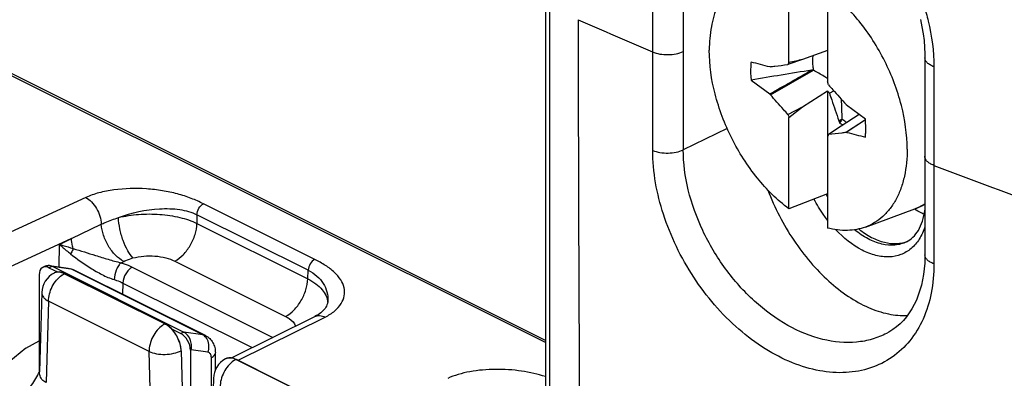
# Model space of a CAD drawing. Units: millimetres. Extents: x -48 to 39, y -69.1 to 27.8.
# Drawn here: x 3.3 to 24.9, y -43 to -35.1 of the extents above; entities that cross this region are included whole.
import ezdxf

# ---------------------------------------------------------------- set-up
doc = ezdxf.new("R2010")
doc.units = ezdxf.units.MM
doc.header["$LTSCALE"] = 30.734
doc.layers.get('0').update_dxf_attribs({"linetype": 'CONTINUOUS'})
doc.layers.add('RACCORDO', color=7, linetype='CONTINUOUS')
doc.layers.add('TRASH', color=7, linetype='CONTINUOUS')

msp = doc.modelspace()

# ---------------------------------------------------------------- linework, layer by layer
at = {"color": 7, "linetype": 'CONTINUOUS'}
for p, q in [((14.842, -23.239), (14.842, -45.223)), ((14.842, -42.122), (-22.109, -23.647)), ((21.039, -33.485), (21.039, -36.436)), ((20.19, -36.012), (20.19, -34.002)), ((21.039, -35.744), (20.491, -35.944)), ((19.783, -36.103), (19.77, -36.107)), ((20.491, -35.944), (20.168, -36.056)), ((19.783, -36.717), (20.733, -36.18)), ((19.359, -36.395), (19.77, -36.7)), ((19.77, -36.7), (19.783, -36.717)), ((20.491, -36.983), (21.039, -36.635)), ((21.039, -36.635), (21.039, -39.65)), ((21.079, -36.68), (21.176, -36.63)), ((20.168, -37.149), (20.491, -36.983)), ((20.19, -37.216), (20.491, -36.983)), ((21.459, -36.951), (21.446, -36.934)), ((21.87, -37.256), (21.459, -36.951)), ((20.19, -39.225), (20.19, -37.216)), ((21.735, -37.156), (21.339, -37.407)), ((21.339, -37.407), (21.061, -37.596)), ((21.358, -37.257), (21.288, -37.289)), ((21.288, -37.289), (21.298, -37.312)), ((21.336, -37.295), (21.298, -37.312)), ((21.336, -37.295), (21.302, -37.334)), ((21.871, -37.269), (21.446, -37.549)), ((21.871, -37.273), (21.459, -37.544)), ((21.446, -37.549), (21.459, -37.544)), ((21.039, -38.894), (20.19, -39.225)), ((21.872, -39.627), (22.954, -39.228)), ((3.714, -40.675), (3.714, -42.823)), ((3.794, -40.512), (3.852, -40.484)), ((3.927, -40.521), (4.117, -40.616)), ((3.942, -40.47), (4.354, -40.53)), ((3.996, -40.488), (6.895, -41.937)), ((4.04, -40.64), (4.045, -40.637)), ((4.271, -40.65), (6.481, -41.755)), ((7.368, -42.015), (4.468, -40.566)), ((3.772, -41.069), (3.721, -42.809)), ((10.058, -41.246), (10.058, -41.246)), ((7.94, -42.503), (9.768, -41.595)), ((6.635, -41.875), (6.826, -41.97)), ((3.423, -42.288), (3.714, -42.128)), ((3.423, -42.288), (2.696, -42.883)), ((6.834, -42.349), (6.896, -44.547)), ((7.038, -42.336), (7.038, -44.618)), ((7.585, -42.767), (7.585, -42.392)), ((7.814, -42.524), (7.805, -42.529)), ((8.042, -42.536), (10.665, -43.847)), ((7.543, -42.954), (7.498, -44.506))]:
    msp.add_line(p, q, dxfattribs=at)
at = {"color": 250, "linetype": 'CONTINUOUS'}
for p, q in [((14.93, -23.345), (14.93, -45.329)), ((14.842, -42.17), (-22.196, -23.651)), ((18.834, -37.463), (17.868, -37.929)), ((21.006, -38.912), (21.004, -38.907)), ((4.738, -38.978), (2.756, -39.892)), ((9.769, -40.339), (7.324, -39.117)), ((9.626, -40.578), (7.181, -39.356)), ((7.181, -39.356), (7.181, -39.547)), ((4.424, -39.881), (5.079, -39.567)), ((7.181, -39.547), (9.615, -40.765)), ((4.424, -39.881), (3.064, -40.508)), ((4.156, -40.501), (4.163, -40.013)), ((4.163, -40.013), (4.424, -39.881)), ((5.512, -40.413), (5.573, -40.383)), ((6.694, -40.375), (9.129, -41.593)), ((3.927, -40.521), (3.996, -40.488)), ((3.996, -40.488), (4.409, -40.547)), ((4.265, -40.653), (4.271, -40.65)), ((6.475, -41.758), (4.265, -40.653)), ((7.309, -41.997), (4.409, -40.547)), ((5.759, -40.509), (8.847, -42.053)), ((9.615, -40.765), (9.626, -40.578)), ((5.551, -40.86), (5.548, -41.105)), ((5.551, -40.86), (8.391, -42.28)), ((3.918, -41.26), (3.866, -43.048)), ((6.127, -42.365), (3.918, -41.26)), ((6.481, -41.755), (6.475, -41.758)), ((8.085, -42.557), (9.997, -41.607)), ((6.895, -41.937), (6.826, -41.97)), ((7.309, -41.997), (6.895, -41.937)), ((6.179, -44.204), (6.127, -42.365)), ((7.053, -42.329), (7.038, -42.336)), ((7.422, -42.382), (7.053, -42.329)), ((7.498, -43.121), (7.498, -42.498)), ((8.042, -42.536), (8.036, -42.539)), ((10.659, -43.85), (8.036, -42.539))]:
    msp.add_line(p, q, dxfattribs=at)
at = {"color": 7, "linetype": 'CONTINUOUS'}
for points in [[(10.058, -41.246), (10.054, -41.279), (10.047, -41.311), (10.038, -41.341), (10.026, -41.368)], [(10.026, -41.368), (10.012, -41.393), (9.995, -41.418), (9.977, -41.442), (9.955, -41.465), (9.931, -41.488), (9.904, -41.511), (9.874, -41.533), (9.841, -41.555), (9.805, -41.576), (9.768, -41.595)]]:
    msp.add_lwpolyline(points, dxfattribs=at)
for centre, radius, start, end in [((1372.638, -35.092), 1357.078, 179.998965, 180.46209), ((29.125, -40.565), 10.028, 152.9972, 153.2786), ((47.156, -154.519), 121.536, 102.67374, 102.81907), ((82.883, -419.012), 387.854, 99.22761, 99.42664), ((-5.877, -45.522), 28.408, 18.5127, 18.6535), ((38.284, -21.029), 23.258, 222.1423, 222.2911), ((47.106, -28.129), 28.408, 198.5127, 198.6535), ((22.025, -36.356), 1.217, 233.5329, 235.5933), ((21.995, -36.399), 1.165, 235.598, 236.9793), ((21.976, -36.427), 1.13, 236.9818, 237.8622), ((12.104, -33.087), 10.028, 332.9972, 333.2786), ((4.271, -41.083), 0.5, 117.5026, 178.3432), ((8.043, -42.969), 0.5, 118.3192, 178.3461), ((7.903, -42.691), 0.189, 108.4004, 118.2792), ((1.052, -41.468), 2.987, 331.7339, 333.3087)]:
    msp.add_arc(centre, radius, start, end, dxfattribs=at)
at = {"color": 250, "linetype": 'CONTINUOUS'}
for centre, radius, start, end in [((23.61, -37.494), 2.965, 208.5793, 209.8597), ((4.124, -40.801), 0.182, 115.8774, 117.498), ((4.119, -40.925), 0.308, 72.0984, 76.9997), ((4.107, -40.962), 0.347, 67.5817, 72.104), ((4.092, -40.998), 0.386, 63.3712, 67.5871), ((6.676, -42.144), 0.435, 117.5745, 121.4887), ((6.702, -42.186), 0.484, 121.4823, 125.1291), ((7.221, -42.172), 0.195, 57.2803, 63.4018), ((7.895, -42.695), 0.189, 116.2402, 118.3024), ((7.902, -42.742), 0.237, 86.4512, 93.2849), ((7.901, -42.771), 0.266, 80.1115, 86.4463), ((8.264, -42.967), 0.485, 121.5172, 125.1861), ((7.867, -42.889), 0.389, 64.1717, 69.0465), ((8.238, -42.925), 0.436, 117.5752, 121.524)]:
    msp.add_arc(centre, radius, start, end, dxfattribs=at)
at = {"color": 7, "linetype": 'CONTINUOUS'}
for centre, major_axis, ratio, start_param, end_param in [((91.786, -526.983), (-236.607, 478.805), 0.611759, -0.487017, -0.485905), ((392.703, -134.854), (-240.854, 476.098), 0.612956, 1.073154, 1.073198), ((-50.557, 453.331), (-236.607, 478.805), 0.611759, -3.62861, -3.627497), ((3.927, -40.781), (-0.134, 0.268), 0.612354, 5.59863, 7.169427), ((4.271, -41.083), (-0.224, 0.447), 0.61236, 5.598627, 6.29336), ((6.481, -42.188), (-0.224, 0.447), 0.612347, -2.220447, -0.684552), ((6.826, -42.23), (-0.134, 0.268), 0.612354, -2.255351, -0.684555)]:
    msp.add_ellipse(centre, major_axis=major_axis, ratio=ratio, start_param=start_param, end_param=end_param, dxfattribs=at)
for points, knots in [([(19.128, -34.139), (19.018, -34.21), (18.813, -34.399), (18.596, -34.776), (18.466, -35.234), (18.44, -35.565), (18.44, -35.739)], [0, 0, 0, 0, 0.217459, 0.452421, 0.712558, 1, 1, 1, 1]), ([(22.789, -37.913), (22.789, -37.59), (22.691, -36.918), (22.327, -35.961), (21.777, -35.097), (21.297, -34.618), (21.039, -34.426)], [0, 0, 0, 0, 0.241053, 0.500259, 0.759326, 1, 1, 1, 1]), ([(20.19, -39.225), (19.931, -39.033), (19.451, -38.554), (18.902, -37.69), (18.538, -36.733), (18.44, -36.062), (18.44, -35.739)], [0, 0, 0, 0, 0.240674, 0.499741, 0.758947, 1, 1, 1, 1]), ([(19.359, -36), (19.355, -36.032), (19.345, -36.163), (19.349, -36.296), (19.359, -36.395)], [0, 0, 0, 0, 0.240188, 1, 1, 1, 1]), ([(19.783, -36.103), (19.815, -36.098), (19.943, -36.081), (20.071, -36.066), (20.168, -36.056)], [0, 0, 0, 0, 0.249458, 1, 1, 1, 1]), ([(19.77, -36.7), (19.923, -36.613), (20.229, -36.439), (20.535, -36.264), (20.688, -36.177)], [0, 0, 0, 0, 0.500036, 1, 1, 1, 1]), ([(21.061, -36.502), (21.093, -36.538), (21.222, -36.681), (21.35, -36.826), (21.446, -36.934)], [0, 0, 0, 0, 0.249456, 1, 1, 1, 1]), ([(20.168, -37.149), (20.135, -37.114), (20.006, -36.97), (19.878, -36.826), (19.783, -36.717)], [0, 0, 0, 0, 0.249456, 1, 1, 1, 1]), ([(21.079, -36.68), (21.096, -36.73), (21.165, -36.934), (21.235, -37.137), (21.288, -37.289)], [0, 0, 0, 0, 0.249677, 1, 1, 1, 1]), ([(21.87, -37.651), (21.874, -37.62), (21.884, -37.488), (21.88, -37.356), (21.87, -37.256)], [0, 0, 0, 0, 0.240188, 1, 1, 1, 1]), ([(21.446, -37.549), (21.414, -37.553), (21.286, -37.57), (21.157, -37.586), (21.061, -37.596)], [0, 0, 0, 0, 0.249458, 1, 1, 1, 1]), ([(22.789, -37.913), (22.789, -38.113), (22.762, -38.408), (22.659, -38.773), (22.554, -39.013), (22.421, -39.222), (22.262, -39.397), (22.079, -39.535), (21.942, -39.601), (21.872, -39.627)], [0, 0, 0, 0, 0.290894, 0.424382, 0.550022, 0.668685, 0.781829, 0.891464, 1, 1, 1, 1]), ([(19.729, -38.815), (19.876, -39.202), (20.161, -39.756), (20.648, -40.403), (21.051, -40.82), (21.478, -41.157), (21.919, -41.404), (22.358, -41.551), (22.653, -41.58), (22.792, -41.574)], [0, 0, 0, 0, 0.285092, 0.424424, 0.557773, 0.682913, 0.798367, 0.903725, 1, 1, 1, 1]), ([(22.775, -39.952), (22.826, -39.926), (22.927, -39.854), (23.047, -39.697), (23.135, -39.492), (23.167, -39.336), (23.178, -39.253)], [0, 0, 0, 0, 0.207159, 0.435687, 0.698657, 1, 1, 1, 1]), ([(23.163, -39.346), (23.144, -39.338), (23.07, -39.305), (22.999, -39.264), (22.947, -39.231)], [0, 0, 0, 0, 0.242418, 1, 1, 1, 1]), ([(21.872, -39.627), (21.81, -39.65), (21.678, -39.686), (21.397, -39.715), (21.18, -39.686), (21.039, -39.65)], [0, 0, 0, 0, 0.236961, 0.480687, 1, 1, 1, 1]), ([(21.726, -39.67), (21.814, -39.74), (21.992, -39.859), (22.277, -39.973), (22.554, -40.006), (22.728, -39.968), (22.805, -39.936)], [0, 0, 0, 0, 0.289979, 0.550725, 0.784394, 1, 1, 1, 1]), ([(3.852, -40.484), (3.872, -40.474), (3.903, -40.467), (3.934, -40.469), (3.942, -40.47)], [0, 0, 0, 0, 0.746326, 1, 1, 1, 1]), ([(3.942, -40.47), (3.946, -40.471), (3.965, -40.474), (3.983, -40.481), (3.996, -40.488)], [0, 0, 0, 0, 0.244168, 1, 1, 1, 1]), ([(7.053, -42.329), (7.06, -42.291), (7.063, -42.211), (7.029, -42.067), (6.958, -41.969), (6.895, -41.937)], [0, 0, 0, 0, 0.26119, 0.527971, 1, 1, 1, 1]), ([(7.368, -42.015), (7.402, -42.032), (7.465, -42.077), (7.535, -42.169), (7.577, -42.277), (7.585, -42.354), (7.585, -42.392)], [0, 0, 0, 0, 0.250281, 0.50008, 0.749469, 1, 1, 1, 1]), ([(7.896, -42.501), (7.908, -42.501), (7.958, -42.502), (8.008, -42.518), (8.042, -42.536)], [0, 0, 0, 0, 0.232, 1, 1, 1, 1]), ([(3.419, -43.259), (3.445, -43.232), (3.547, -43.117), (3.628, -42.985), (3.683, -42.883)], [0, 0, 0, 0, 0.243447, 1, 1, 1, 1])]:
    msp.add_open_spline(points, degree=3, knots=knots, dxfattribs=at)
at = {"color": 250, "linetype": 'CONTINUOUS'}
for points, knots in [([(7.324, -39.117), (7.237, -39.073), (7.049, -38.99), (6.747, -38.892), (6.417, -38.822), (5.951, -38.769), (5.479, -38.782), (5.035, -38.866), (4.831, -38.935), (4.738, -38.978)], [0, 0, 0, 0, 0.110812, 0.230329, 0.357819, 0.490807, 0.758581, 0.885164, 1, 1, 1, 1]), ([(4.738, -38.978), (4.786, -39.003), (4.876, -39.075), (4.981, -39.218), (5.055, -39.386), (5.077, -39.508), (5.079, -39.567)], [0, 0, 0, 0, 0.226762, 0.482917, 0.748358, 1, 1, 1, 1]), ([(7.181, -39.356), (7.182, -39.307), (7.214, -39.212), (7.282, -39.137), (7.324, -39.117)], [0, 0, 0, 0, 0.515229, 1, 1, 1, 1]), ([(21.038, -39.474), (21.011, -39.438), (20.901, -39.29), (20.805, -39.133), (20.74, -39.01)], [0, 0, 0, 0, 0.246966, 1, 1, 1, 1]), ([(5.456, -39.419), (5.745, -39.313), (6.199, -39.21), (6.787, -39.225), (7.063, -39.297), (7.181, -39.356)], [0, 0, 0, 0, 0.524693, 0.775808, 1, 1, 1, 1]), ([(5.456, -39.419), (5.601, -39.384), (5.904, -39.338), (6.359, -39.337), (6.792, -39.401), (7.061, -39.49), (7.181, -39.547)], [0, 0, 0, 0, 0.255354, 0.519673, 0.773705, 1, 1, 1, 1]), ([(5.079, -39.567), (5.107, -39.553), (5.231, -39.498), (5.357, -39.451), (5.456, -39.419)], [0, 0, 0, 0, 0.234101, 1, 1, 1, 1]), ([(5.573, -40.383), (5.506, -40.348), (5.379, -40.248), (5.228, -40.05), (5.12, -39.817), (5.084, -39.649), (5.079, -39.567)], [0, 0, 0, 0, 0.227726, 0.484861, 0.750202, 1, 1, 1, 1]), ([(5.775, -40.308), (5.728, -40.261), (5.645, -40.136), (5.55, -39.92), (5.482, -39.674), (5.459, -39.503), (5.456, -39.419)], [0, 0, 0, 0, 0.206601, 0.46231, 0.737974, 1, 1, 1, 1]), ([(6.694, -40.375), (6.762, -40.34), (6.892, -40.237), (7.042, -40.035), (7.147, -39.8), (7.178, -39.63), (7.181, -39.547)], [0, 0, 0, 0, 0.229983, 0.487577, 0.751929, 1, 1, 1, 1]), ([(23.178, -39.618), (23.148, -39.714), (23.071, -39.892), (22.89, -40.109), (22.655, -40.248), (22.383, -40.299), (22.089, -40.262), (21.668, -40.095), (21.388, -39.865), (21.219, -39.686)], [0, 0, 0, 0, 0.122797, 0.234583, 0.341113, 0.449921, 0.56775, 0.698614, 1, 1, 1, 1]), ([(22.775, -39.952), (22.696, -39.992), (22.513, -40.041), (22.219, -40.013), (21.916, -39.893), (21.726, -39.764), (21.634, -39.688)], [0, 0, 0, 0, 0.214683, 0.44703, 0.707935, 1, 1, 1, 1]), ([(4.163, -40.013), (4.181, -40.029), (4.259, -40.099), (4.34, -40.166), (4.404, -40.217)], [0, 0, 0, 0, 0.231725, 1, 1, 1, 1]), ([(4.163, -40.013), (4.186, -40.019), (4.286, -40.047), (4.385, -40.077), (4.461, -40.1)], [0, 0, 0, 0, 0.232395, 1, 1, 1, 1]), ([(4.461, -40.1), (4.456, -40.082), (4.437, -40.01), (4.426, -39.936), (4.424, -39.881)], [0, 0, 0, 0, 0.259627, 1, 1, 1, 1]), ([(4.461, -40.1), (4.458, -40.11), (4.443, -40.151), (4.422, -40.189), (4.404, -40.217)], [0, 0, 0, 0, 0.24704, 1, 1, 1, 1]), ([(4.404, -40.217), (4.542, -40.327), (4.767, -40.489), (5.089, -40.676), (5.269, -40.756), (5.361, -40.784)], [0, 0, 0, 0, 0.475153, 0.740704, 1, 1, 1, 1]), ([(4.461, -40.1), (4.625, -40.15), (4.881, -40.231), (5.23, -40.339), (5.417, -40.391), (5.512, -40.413)], [0, 0, 0, 0, 0.468598, 0.733512, 1, 1, 1, 1]), ([(5.512, -40.413), (5.49, -40.432), (5.45, -40.483), (5.389, -40.605), (5.363, -40.712), (5.361, -40.784)], [0, 0, 0, 0, 0.213081, 0.46888, 1, 1, 1, 1]), ([(5.512, -40.413), (5.535, -40.42), (5.619, -40.447), (5.701, -40.48), (5.759, -40.509)], [0, 0, 0, 0, 0.261334, 1, 1, 1, 1]), ([(5.573, -40.383), (5.588, -40.375), (5.653, -40.345), (5.722, -40.322), (5.775, -40.308)], [0, 0, 0, 0, 0.236497, 1, 1, 1, 1]), ([(5.775, -40.308), (5.852, -40.288), (6.013, -40.261), (6.256, -40.259), (6.487, -40.294), (6.631, -40.344), (6.694, -40.375)], [0, 0, 0, 0, 0.255442, 0.519369, 0.773146, 1, 1, 1, 1]), ([(9.769, -40.339), (9.727, -40.359), (9.659, -40.435), (9.627, -40.529), (9.626, -40.578)], [0, 0, 0, 0, 0.484771, 1, 1, 1, 1]), ([(9.997, -41.607), (10.073, -41.569), (10.207, -41.486), (10.356, -41.323), (10.431, -41.142), (10.425, -40.954), (10.343, -40.775), (10.199, -40.611), (10.003, -40.464), (9.851, -40.38), (9.769, -40.339)], [0, 0, 0, 0, 0.145772, 0.267587, 0.373104, 0.473629, 0.58111, 0.703627, 0.843896, 1, 1, 1, 1]), ([(4.188, -40.625), (4.164, -40.619), (4.114, -40.615), (4.066, -40.627), (4.045, -40.637)], [0, 0, 0, 0, 0.520884, 1, 1, 1, 1]), ([(4.213, -40.685), (4.217, -40.682), (4.234, -40.671), (4.252, -40.66), (4.265, -40.653)], [0, 0, 0, 0, 0.256609, 1, 1, 1, 1]), ([(5.759, -40.509), (5.731, -40.524), (5.676, -40.568), (5.591, -40.68), (5.554, -40.788), (5.551, -40.86)], [0, 0, 0, 0, 0.230493, 0.488554, 1, 1, 1, 1]), ([(9.626, -40.578), (9.695, -40.613), (9.82, -40.697), (9.963, -40.861), (10.047, -41.049), (10.061, -41.182), (10.058, -41.246)], [0, 0, 0, 0, 0.27666, 0.531984, 0.770053, 1, 1, 1, 1]), ([(3.918, -41.26), (3.918, -41.206), (3.934, -41.094), (3.996, -40.936), (4.089, -40.794), (4.17, -40.716), (4.213, -40.685)], [0, 0, 0, 0, 0.241843, 0.501874, 0.760904, 1, 1, 1, 1]), ([(5.361, -40.784), (5.378, -40.789), (5.443, -40.81), (5.506, -40.837), (5.551, -40.86)], [0, 0, 0, 0, 0.261043, 1, 1, 1, 1]), ([(9.129, -41.593), (9.197, -41.557), (9.326, -41.455), (9.477, -41.253), (9.581, -41.017), (9.613, -40.847), (9.615, -40.765)], [0, 0, 0, 0, 0.229983, 0.487577, 0.751929, 1, 1, 1, 1]), ([(9.615, -40.765), (9.678, -40.797), (9.792, -40.867), (9.932, -40.994), (10.024, -41.134), (10.05, -41.236), (10.053, -41.285)], [0, 0, 0, 0, 0.300289, 0.563386, 0.792918, 1, 1, 1, 1]), ([(3.772, -41.069), (3.771, -41.086), (3.778, -41.124), (3.808, -41.175), (3.856, -41.222), (3.896, -41.248), (3.918, -41.26)], [0, 0, 0, 0, 0.208936, 0.438006, 0.700235, 1, 1, 1, 1]), ([(6.565, -41.817), (6.557, -41.811), (6.529, -41.789), (6.498, -41.77), (6.475, -41.758)], [0, 0, 0, 0, 0.26098, 1, 1, 1, 1]), ([(9.129, -41.593), (9.156, -41.606), (9.245, -41.657), (9.324, -41.735), (9.349, -41.804)], [0, 0, 0, 0, 0.292929, 1, 1, 1, 1]), ([(9.768, -41.595), (9.801, -41.579), (9.882, -41.565), (9.959, -41.589), (9.997, -41.607)], [0, 0, 0, 0, 0.466757, 1, 1, 1, 1]), ([(6.423, -41.79), (6.38, -41.82), (6.299, -41.898), (6.206, -42.04), (6.144, -42.199), (6.127, -42.311), (6.127, -42.365)], [0, 0, 0, 0, 0.239017, 0.498043, 0.758113, 1, 1, 1, 1]), ([(6.834, -42.349), (6.83, -42.248), (6.769, -42.048), (6.644, -41.881), (6.565, -41.817)], [0, 0, 0, 0, 0.497923, 1, 1, 1, 1]), ([(7.412, -42.108), (7.407, -42.098), (7.386, -42.059), (7.354, -42.025), (7.327, -42.007)], [0, 0, 0, 0, 0.263739, 1, 1, 1, 1]), ([(7.422, -42.382), (7.438, -42.338), (7.452, -42.243), (7.432, -42.15), (7.412, -42.108)], [0, 0, 0, 0, 0.510632, 1, 1, 1, 1]), ([(6.127, -42.365), (6.179, -42.388), (6.296, -42.42), (6.481, -42.433), (6.666, -42.412), (6.783, -42.375), (6.834, -42.349)], [0, 0, 0, 0, 0.233389, 0.497939, 0.763597, 1, 1, 1, 1]), ([(7.498, -42.498), (7.498, -42.483), (7.495, -42.455), (7.48, -42.419), (7.455, -42.392), (7.433, -42.384), (7.422, -42.382)], [0, 0, 0, 0, 0.293841, 0.550466, 0.778678, 1, 1, 1, 1]), ([(7.498, -42.498), (7.511, -42.491), (7.534, -42.477), (7.57, -42.446), (7.585, -42.412), (7.585, -42.392)], [0, 0, 0, 0, 0.30449, 0.569305, 1, 1, 1, 1]), ([(7.984, -42.571), (7.941, -42.601), (7.86, -42.679), (7.767, -42.821), (7.706, -42.98), (7.689, -43.092), (7.689, -43.145)], [0, 0, 0, 0, 0.239081, 0.498109, 0.758145, 1, 1, 1, 1]), ([(7.889, -42.505), (7.882, -42.506), (7.855, -42.509), (7.829, -42.517), (7.811, -42.525)], [0, 0, 0, 0, 0.256954, 1, 1, 1, 1]), ([(8.006, -42.526), (8.001, -42.524), (7.982, -42.517), (7.961, -42.512), (7.946, -42.509)], [0, 0, 0, 0, 0.258105, 1, 1, 1, 1]), ([(3.727, -42.876), (3.723, -42.859), (3.721, -42.837), (3.721, -42.814), (3.721, -42.809)], [0, 0, 0, 0, 0.745086, 1, 1, 1, 1]), ([(14.842, -42.916), (14.67, -42.862), (14.306, -42.78), (13.745, -42.743), (13.276, -42.783), (12.927, -42.864), (12.767, -42.922), (12.693, -42.955)], [0, 0, 0, 0, 0.247027, 0.509263, 0.767951, 0.889021, 1, 1, 1, 1]), ([(3.866, -43.048), (3.831, -43.032), (3.767, -42.985), (3.734, -42.912), (3.727, -42.876)], [0, 0, 0, 0, 0.508586, 1, 1, 1, 1])]:
    msp.add_open_spline(points, degree=3, knots=knots, dxfattribs=at)
at = {"color": 7, "linetype": 'CONTINUOUS'}
for points in [[(4.354, -40.53), (4.393, -40.536), (4.433, -40.548), (4.468, -40.566)], [(7.844, -42.511), (7.861, -42.505), (7.878, -42.502), (7.896, -42.501)]]:
    msp.add_open_spline(points, degree=3, dxfattribs=at)
at = {"color": 250, "linetype": 'CONTINUOUS'}
for points in [[(4.354, -40.53), (4.373, -40.533), (4.392, -40.539), (4.409, -40.547)], [(4.409, -40.547), (4.43, -40.55), (4.45, -40.557), (4.468, -40.566)], [(7.368, -42.015), (7.349, -42.006), (7.329, -42), (7.309, -41.997)]]:
    msp.add_open_spline(points, degree=3, dxfattribs=at)
at = {"layer": 'RACCORDO', "color": 7, "linetype": 'CONTINUOUS'}
for p, q in [((23.179, -35.905), (23.179, -40.237)), ((22.337, -41.965), (22.336, -41.965))]:
    msp.add_line(p, q, dxfattribs=at)
for points in [[(23.081, -35.067), (23.113, -35.222), (23.139, -35.376), (23.159, -35.527), (23.172, -35.676), (23.178, -35.822), (23.179, -35.905)], [(23.179, -40.237), (23.179, -40.299), (23.174, -40.425), (23.164, -40.549), (23.148, -40.671), (23.128, -40.79), (23.101, -40.907), (23.07, -41.019), (23.033, -41.128), (22.991, -41.232), (22.944, -41.332), (22.891, -41.427), (22.834, -41.517), (22.772, -41.601), (22.705, -41.68), (22.633, -41.753), (22.557, -41.82), (22.475, -41.881), (22.389, -41.936), (22.336, -41.965)]]:
    msp.add_lwpolyline(points, dxfattribs=at)
at = {"layer": 'RACCORDO', "color": 250, "linetype": 'CONTINUOUS'}
for centre, radius, start, end in [((678.701, -35.777), 661.509, 179.812134, 179.999997), ((619.675, -35.767), 601.811, 179.793625, 179.999924), ((77.846, 106.076), 154.276, 246.1882, 246.84914), ((674.863, -35.779), 657.671, 179.999809, 180.188413), ((616.61, -35.767), 598.745, 179.999908, 180.206903), ((85.575, 125.146), 174.855, 249.16171, 249.82046), ((22.538, -38.098), 1.204, 293.3729, 302.082), ((22.536, -38.092), 1.21, 290.2329, 293.3599)]:
    msp.add_arc(centre, radius, start, end, dxfattribs=at)
at = {"layer": 'RACCORDO', "color": 7, "linetype": 'CONTINUOUS'}
msp.add_arc((22.429, -37.804), 1.518, 290.2315, 299.5168, dxfattribs=at)
at = {"layer": 'RACCORDO', "color": 250, "linetype": 'CONTINUOUS'}
for points, knots in [([(23.155, -34.754), (23.192, -34.867), (23.315, -35.307), (23.377, -35.765), (23.376, -36.103)], [0, 0, 0, 0, 0.260014, 1, 1, 1, 1]), ([(17.192, -35.777), (17.243, -35.798), (17.356, -35.829), (17.532, -35.842), (17.706, -35.824), (17.816, -35.79), (17.864, -35.766)], [0, 0, 0, 0, 0.240156, 0.504129, 0.7659, 1, 1, 1, 1]), ([(23.376, -36.103), (23.347, -36.092), (23.296, -36.068), (23.231, -36.021), (23.189, -35.966), (23.179, -35.924), (23.179, -35.905)], [0, 0, 0, 0, 0.310907, 0.577735, 0.802516, 1, 1, 1, 1]), ([(23.375, -36.103), (23.375, -36.284), (23.374, -37.007), (23.374, -37.729), (23.374, -38.271)], [0, 0, 0, 0, 0.250178, 1, 1, 1, 1]), ([(17.196, -37.942), (17.247, -37.963), (17.359, -37.994), (17.536, -38.006), (17.71, -37.988), (17.82, -37.953), (17.868, -37.93)], [0, 0, 0, 0, 0.239999, 0.503853, 0.76565, 1, 1, 1, 1]), ([(23.376, -40.436), (23.377, -40.652), (23.341, -41.068), (23.165, -41.648), (22.872, -42.137), (22.473, -42.511), (21.986, -42.753), (21.436, -42.851), (20.848, -42.807), (20.243, -42.624), (19.644, -42.312), (18.867, -41.728), (18.206, -40.955), (17.703, -40.066), (17.333, -39.149), (17.198, -38.417), (17.196, -37.942)], [0, 0, 0, 0, 0.061637, 0.118711, 0.171919, 0.222719, 0.273119, 0.325196, 0.380607, 0.440307, 0.50452, 0.572836, 0.717456, 0.791342, 0.864092, 1, 1, 1, 1]), ([(22.336, -41.965), (22.236, -42.018), (22.021, -42.105), (21.548, -42.193), (20.897, -42.129), (20.126, -41.807), (19.399, -41.269), (18.766, -40.557), (18.272, -39.725), (17.953, -38.838), (17.869, -38.225), (17.868, -37.929)], [0, 0, 0, 0, 0.049024, 0.099417, 0.206844, 0.326072, 0.456559, 0.594796, 0.735411, 0.872324, 1, 1, 1, 1]), ([(23.373, -38.271), (23.345, -38.26), (23.293, -38.236), (23.229, -38.189), (23.187, -38.134), (23.176, -38.092), (23.176, -38.072)], [0, 0, 0, 0, 0.310487, 0.577162, 0.802106, 1, 1, 1, 1]), ([(23.374, -38.271), (23.374, -38.452), (23.374, -39.173), (23.374, -39.895), (23.375, -40.436)], [0, 0, 0, 0, 0.250177, 1, 1, 1, 1]), ([(23.376, -40.436), (23.347, -40.425), (23.296, -40.401), (23.232, -40.354), (23.19, -40.299), (23.179, -40.257), (23.179, -40.237)], [0, 0, 0, 0, 0.310043, 0.576557, 0.801674, 1, 1, 1, 1])]:
    msp.add_open_spline(points, degree=3, knots=knots, dxfattribs=at)
at = {"layer": 'TRASH', "color": 7, "linetype": 'CONTINUOUS'}
for centre, radius, start, end in [((20.067, -45.933), 9.776, 86.0911, 86.355), ((13.932, -33.137), 8.492, 330.6827, 330.9761)]:
    msp.add_arc(centre, radius, start, end, dxfattribs=at)
for points, knots in [([(20.733, -36.18), (20.729, -36.152), (20.715, -36.046), (20.713, -35.938), (20.72, -35.86)], [0, 0, 0, 0, 0.261192, 1, 1, 1, 1]), ([(21.039, -36.363), (21.014, -36.347), (20.913, -36.284), (20.811, -36.224), (20.733, -36.18)], [0, 0, 0, 0, 0.249497, 1, 1, 1, 1]), ([(21.463, -37.329), (21.454, -37.323), (21.418, -37.301), (21.383, -37.276), (21.358, -37.257)], [0, 0, 0, 0, 0.244715, 1, 1, 1, 1])]:
    msp.add_open_spline(points, degree=3, knots=knots, dxfattribs=at)
msp.add_open_spline([(21.358, -37.257), (21.358, -37.111), (21.355, -36.965), (21.345, -36.819)], degree=3, dxfattribs=at)

doc.saveas('drawing.dxf')
